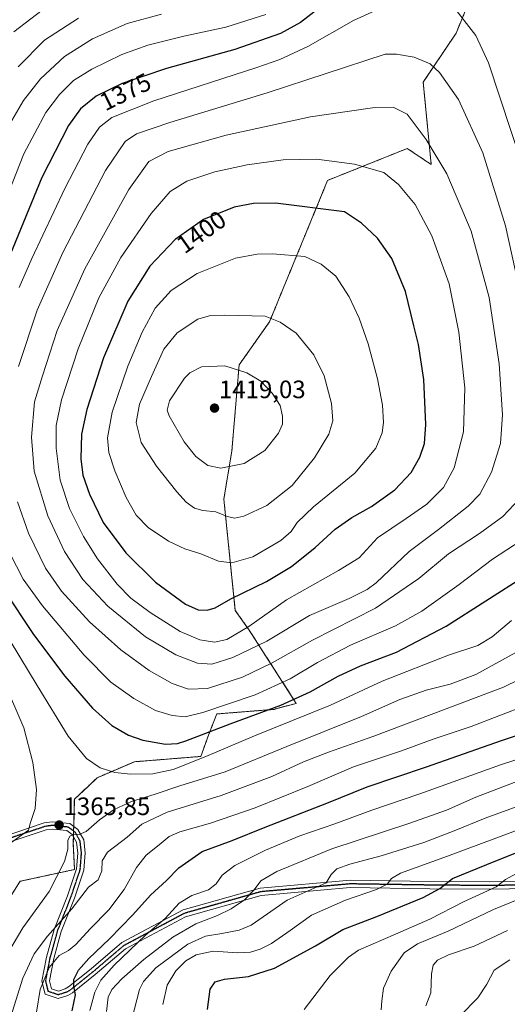
# Model space of a CAD drawing. Units: metres. Extents: x 665050 to 668510, y 4746606 to 4749002.
# Drawn here: x 667298 to 667491, y 4747812 to 4748203 of the extents above; entities that cross this region are included whole.
import ezdxf
from ezdxf.enums import TextEntityAlignment as Align

# ---------------------------------------------------------------- set-up
doc = ezdxf.new("R2010")
doc.units = ezdxf.units.M
doc.header["$MEASUREMENT"] = 0
for name, pattern in [('TRAZO_Y_PUNTO', [1, 0.5, -0.25, 0, -0.25]), ('TRAZOS', [0.75, 0.5, -0.25]), ('TRAZOS2', [0.375, 0.25, -0.125])]:
    doc.linetypes.add(name, pattern=pattern)
for name, color, linetype, lineweight in [('Arbolado forestal', 92, 'TRAZOS', 0), ('Arbolado forestal CxS', 92, 'Continuous', 0), ('Camino', 19, 'Continuous', 0), ('Camino Cxs', 19, 'Continuous', 0), ('Camino eje', 39, 'TRAZO_Y_PUNTO', 13), ('Carátula', 7, 'Continuous', 5), ('Curva de nivel maestra', 36, 'Continuous', 30), ('Curva de nivel normal', 36, 'Continuous', 0), ('Pastizal CxS', 92, 'Continuous', 0), ('Punto de cota en terreno', 7, 'Continuous', 0), ('Ruta', 19, 'TRAZOS2', 30), ('Rótulo de curva de nivel directora', 19, 'Continuous', 0), ('Rótulo de punto de cota en terreno', 19, 'Continuous', 0)]:
    doc.layers.add(name, color=color, linetype=linetype, lineweight=lineweight)
doc.styles.add('Arial', font='txt', dxfattribs={"height": 0.2})

# ---------------------------------------------------------------- blocks, each defined once
blk = doc.blocks.new('*U151')
at = {"layer": 'Pastizal CxS', "color": 92, "linetype": 'Continuous', "lineweight": 0}
blk.add_polyline3d([(667484.72, 4748231.34, 1375.25), (667470.96, 4748197.95, 1381.41), (667457.93, 4748178.56, 1386.53), (667461.09, 4748145.84, 1390.77), (667451.6, 4748152.17, 1391.66), (667419.95, 4748139.51, 1397.05), (667396.85, 4748083.3, 1410.13), (667384.77, 4748066.15, 1414.59), (667381.92, 4748032.08, 1416.56), (667378.72, 4748012.87, 1410.88), (667383.24, 4747968.62, 1397.98), (667388.74, 4747960.81, 1393.97), (667407.5, 4747931.68, 1373.48), (667398.43, 4747929.3, 1374.29), (667399.07, 4747929.31, 1374.18), (667375.86, 4747927.46, 1378.28), (667372.65, 4747919.1, 1374.04), (667369.53, 4747910.58, 1370.23), (667343.15, 4747908.47, 1371.94), (667328.39, 4747902.13, 1368.97), (667324.9, 4747898.81, 1368.16), (667319.31, 4747893.59, 1367.19), (667318.89, 4747875.75, 1364.3), (667319.39, 4747865.64, 1362.99), (667297.79, 4747860.98, 1368.47), (667290.58, 4747849.65, 1370.04)], dxfattribs=at)
blk = doc.blocks.new('*U152')
at = {"layer": 'Arbolado forestal CxS', "color": 92, "linetype": 'Continuous', "lineweight": 0}
blk.add_polyline3d([(667290.58, 4747849.65, 1370.04), (667297.79, 4747860.98, 1368.47), (667319.39, 4747865.64, 1362.99), (667318.89, 4747875.75, 1364.3), (667319.31, 4747893.59, 1367.19), (667324.9, 4747898.81, 1368.16), (667328.39, 4747902.13, 1368.97), (667343.15, 4747908.47, 1371.94), (667369.53, 4747910.58, 1370.23), (667372.65, 4747919.1, 1374.04), (667375.86, 4747927.46, 1378.28), (667399.07, 4747929.31, 1374.18), (667398.43, 4747929.3, 1374.29), (667407.5, 4747931.68, 1373.48), (667388.74, 4747960.81, 1393.97), (667383.24, 4747968.62, 1397.98), (667378.72, 4748012.87, 1410.88), (667381.92, 4748032.08, 1416.56), (667384.77, 4748066.15, 1414.59), (667396.85, 4748083.3, 1410.13), (667419.95, 4748139.51, 1397.05), (667451.6, 4748152.17, 1391.66), (667461.09, 4748145.84, 1390.77), (667457.93, 4748178.56, 1386.53), (667470.96, 4748197.95, 1381.41), (667484.72, 4748231.34, 1375.25)], dxfattribs=at)
blk = doc.blocks.new('*U161')
at = {"layer": 'Pastizal CxS', "color": 92, "linetype": 'Continuous', "lineweight": 0}
blk.add_polyline3d([(667484.72, 4748231.34, 1375.25), (667470.96, 4748197.95, 1381.41), (667457.93, 4748178.56, 1386.53), (667461.09, 4748145.84, 1390.77), (667451.6, 4748152.17, 1391.66), (667419.95, 4748139.51, 1397.05), (667396.85, 4748083.3, 1410.13), (667384.77, 4748066.15, 1414.59), (667381.92, 4748032.08, 1416.56), (667378.72, 4748012.87, 1410.88), (667383.24, 4747968.62, 1397.98), (667388.74, 4747960.81, 1393.97), (667407.5, 4747931.68, 1373.48), (667398.43, 4747929.3, 1374.29), (667399.07, 4747929.31, 1374.18), (667375.86, 4747927.46, 1378.28), (667372.65, 4747919.1, 1374.04), (667369.53, 4747910.58, 1370.23), (667343.15, 4747908.47, 1371.94), (667328.39, 4747902.13, 1368.97), (667324.9, 4747898.81, 1368.16), (667319.31, 4747893.59, 1367.19), (667318.89, 4747875.75, 1364.3), (667319.39, 4747865.64, 1362.99), (667297.79, 4747860.98, 1368.47), (667290.58, 4747849.65, 1370.04)], dxfattribs=at)
blk = doc.blocks.new('*U162')
at = {"layer": 'Arbolado forestal CxS', "color": 92, "linetype": 'Continuous', "lineweight": 0}
blk.add_polyline3d([(667290.58, 4747849.65, 1370.04), (667297.79, 4747860.98, 1368.47), (667319.39, 4747865.64, 1362.99), (667318.89, 4747875.75, 1364.3), (667319.31, 4747893.59, 1367.19), (667324.9, 4747898.81, 1368.16), (667328.39, 4747902.13, 1368.97), (667343.15, 4747908.47, 1371.94), (667369.53, 4747910.58, 1370.23), (667372.65, 4747919.1, 1374.04), (667375.86, 4747927.46, 1378.28), (667399.07, 4747929.31, 1374.18), (667398.43, 4747929.3, 1374.29), (667407.5, 4747931.68, 1373.48), (667388.74, 4747960.81, 1393.97), (667383.24, 4747968.62, 1397.98), (667378.72, 4748012.87, 1410.88), (667381.92, 4748032.08, 1416.56), (667384.77, 4748066.15, 1414.59), (667396.85, 4748083.3, 1410.13), (667419.95, 4748139.51, 1397.05), (667451.6, 4748152.17, 1391.66), (667461.09, 4748145.84, 1390.77), (667457.93, 4748178.56, 1386.53), (667470.96, 4748197.95, 1381.41), (667484.72, 4748231.34, 1375.25)], dxfattribs=at)
blk = doc.blocks.new('*U190')
at = {"layer": 'Curva de nivel normal', "color": 36, "linetype": 'Continuous', "lineweight": 0}
blk.add_polyline3d([(667492.4, 4747829.71, 1305), (667486.16, 4747825.61, 1305), (667483.18, 4747820.09, 1305), (667479.58, 4747814.71, 1305), (667472.55, 4747807.49, 1305)], dxfattribs=at)
blk = doc.blocks.new('*U202')
at = {"layer": 'Curva de nivel normal', "color": 36, "linetype": 'Continuous', "lineweight": 0}
blk.add_polyline3d([(667491.46, 4747841.38, 1310), (667478.23, 4747835.18, 1310), (667468, 4747831.81, 1310), (667463.66, 4747829.62, 1310), (667461.89, 4747827.58, 1310), (667461.21, 4747824.13, 1310), (667460.98, 4747816.58, 1310), (667458.96, 4747811.54, 1310)], dxfattribs=at)
blk = doc.blocks.new('*U207')
at = {"layer": 'Curva de nivel normal', "color": 36, "linetype": 'Continuous', "lineweight": 0}
blk.add_polyline3d([(667512.76, 4747887.83, 1330), (667467.63, 4747870.94, 1330), (667448.96, 4747864.21, 1330), (667445.36, 4747862.08, 1330), (667443.61, 4747859.84, 1330), (667439.36, 4747857.75, 1330), (667427.08, 4747853.42, 1330), (667413.52, 4747847.56, 1330), (667405, 4747841.38, 1330), (667397.61, 4747836.28, 1330), (667393.19, 4747834.01, 1330), (667389.36, 4747832.74, 1330), (667384.32, 4747832.5, 1330), (667374.45, 4747833.16, 1330), (667367.7, 4747831.77, 1330), (667363.62, 4747829.32, 1330), (667359.65, 4747825.38, 1330), (667356.17, 4747819.64, 1330), (667354.45, 4747812.04, 1330)], dxfattribs=at)
blk = doc.blocks.new('*U220')
at = {"layer": 'Curva de nivel normal', "color": 36, "linetype": 'Continuous', "lineweight": 0}
blk.add_polyline3d([(667507.57, 4747858.63, 1315), (667485.89, 4747849.77, 1315), (667467.84, 4747841.21, 1315), (667455.6, 4747836.1, 1315), (667450.42, 4747832.5, 1315), (667445.14, 4747825.2, 1315), (667442.12, 4747818.47, 1315), (667441.45, 4747813.47, 1315), (667441.2, 4747809.85, 1315)], dxfattribs=at)
blk = doc.blocks.new('*U225')
at = {"layer": 'Curva de nivel normal', "color": 36, "linetype": 'Continuous', "lineweight": 0}
blk.add_polyline3d([(667510.88, 4747896.42, 1335), (667482.6, 4747886.11, 1335), (667470.27, 4747881, 1335), (667458.11, 4747876.44, 1335), (667441.28, 4747871.13, 1335), (667428.77, 4747867.8, 1335), (667423.6, 4747865.92, 1335), (667421.29, 4747863.7, 1335), (667419.3, 4747860.33, 1335), (667403.82, 4747853.51, 1335), (667389.63, 4747843.5, 1335), (667384.78, 4747841.59, 1335), (667377.88, 4747840.2, 1335), (667371.38, 4747839.22, 1335), (667364.34, 4747835.92, 1335), (667351.75, 4747826.62, 1335), (667346.78, 4747821.16, 1335), (667345.26, 4747817.95, 1335), (667342.01, 4747805.62, 1335)], dxfattribs=at)
blk = doc.blocks.new('*U248')
at = {"layer": 'Curva de nivel maestra', "color": 36, "linetype": 'Continuous', "lineweight": 30}
blk.add_polyline3d([(667372.2, 4747809.97, 1325), (667373.31, 4747818.04, 1325), (667375.27, 4747820.99, 1325), (667378.94, 4747822.12, 1325), (667388.49, 4747823.11, 1325), (667398.82, 4747826.48, 1325), (667415.16, 4747835.34, 1325), (667425.99, 4747841.79, 1325), (667439.48, 4747846.97, 1325), (667457.9, 4747854.57, 1325), (667464.59, 4747858.04, 1325), (667469.58, 4747862.05, 1325), (667483.19, 4747867.68, 1325), (667500.02, 4747874.45, 1325)], dxfattribs=at)
blk = doc.blocks.new('5PATER')
at = {"layer": 'Carátula', "linetype": 'Continuous', "lineweight": 5}
h = blk.add_hatch(color=250, dxfattribs=at)
edge = h.paths.add_edge_path()
edge.add_ellipse((0, 0.01), major_axis=(-1.33, -1.34), ratio=0.999422, start_angle=0, end_angle=360)
blk = doc.blocks.new('*U253')
at = {"layer": 'Camino Cxs', "color": 19, "linetype": 'Continuous', "lineweight": 0}
for points in [[(667516.28, 4747858.35, 1312.9), (667484.14, 4747857.84, 1319.75), (667460.54, 4747858.03, 1325.62), (667428.95, 4747858.5, 1331.92), (667393.54, 4747855.39, 1338.05), (667363.48, 4747846.88, 1342.31), (667339.62, 4747834.14, 1345.34), (667327.64, 4747823.92, 1346.89), (667318.53, 4747816.61, 1349.89), (667316.78, 4747815.59, 1350.4), (667312.82, 4747814.35, 1351.13), (667307.7, 4747816.05, 1353.08), (667306.41, 4747821.29, 1354.73), (667308.24, 4747830.8, 1356.87), (667311.29, 4747841.83, 1359.56), (667316.58, 4747855.2, 1361.94), (667320.19, 4747865.93, 1362.69), (667320.64, 4747872.2, 1363.06), (667320.14, 4747876.46, 1364.13), (667318.44, 4747879.53, 1365), (667316.35, 4747881.09, 1365.45), (667310.57, 4747881.74, 1365.82), (667308.09, 4747881.39, 1365.73), (667291.77, 4747875.96, 1364.66)], [(667290.66, 4747878.57, 1363.81), (667307.37, 4747884.15, 1365.57), (667310.52, 4747884.6, 1365.84), (667317.48, 4747883.88, 1366.01), (667317.48, 4747883.88, 1366.01), (667320.75, 4747881.51, 1365.43), (667323.06, 4747877.39, 1363.84), (667323.63, 4747872.29, 1362.25), (667323.13, 4747865.43, 1361.65), (667319.38, 4747854.33, 1360.44), (667314.13, 4747841.03, 1358.02), (667311.15, 4747830.26, 1355.03), (667309.46, 4747821.44, 1353.25), (667310.24, 4747818.3, 1352.07), (667312.96, 4747817.33, 1351.17), (667315.67, 4747818.22, 1350.54), (667316.97, 4747818.99, 1350.35), (667325.96, 4747826.21, 1348.38), (667338.18, 4747836.6, 1346.91), (667362.56, 4747849.57, 1343.76), (667393.17, 4747858.22, 1339.45), (667429.02, 4747861.36, 1332.62), (667460.77, 4747860.88, 1326.26), (667484.35, 4747860.69, 1320.72), (667516.53, 4747861.19, 1313.68)]]:
    blk.add_polyline3d(points, dxfattribs=at)

msp = doc.modelspace()

# ---------------------------------------------------------------- linework, layer by layer
at = {"layer": 'Arbolado forestal', "color": 92, "linetype": 'TRAZOS', "lineweight": 0}
msp.add_polyline3d([(667290.58, 4747849.65, 1370.04), (667297.79, 4747860.98, 1368.47), (667319.39, 4747865.64, 1362.99), (667318.89, 4747875.75, 1364.3), (667318.96, 4747878.6, 1364.74), (667319.01, 4747880.95, 1365.33), (667319.06, 4747882.74, 1365.77), (667319.31, 4747893.59, 1367.19), (667324.89, 4747898.81, 1368.16), (667328.39, 4747902.14, 1368.97), (667343.15, 4747908.47, 1371.94), (667369.53, 4747910.58, 1370.23), (667372.65, 4747919.1, 1374.04), (667375.86, 4747927.46, 1378.28), (667399.07, 4747929.31, 1374.18), (667398.43, 4747929.3, 1374.29), (667407.5, 4747931.68, 1373.48), (667388.74, 4747960.81, 1393.97), (667383.24, 4747968.62, 1397.98), (667378.71, 4748012.87, 1410.88), (667381.91, 4748032.08, 1416.56), (667384.77, 4748066.15, 1414.59), (667396.85, 4748083.3, 1410.13), (667419.95, 4748139.51, 1397.05), (667451.6, 4748152.17, 1391.66), (667461.09, 4748145.84, 1390.77), (667457.93, 4748178.56, 1386.53), (667470.96, 4748197.95, 1381.41), (667484.72, 4748231.34, 1375.25)], dxfattribs=at)
at = {"layer": 'Camino', "color": 19, "linetype": 'Continuous', "lineweight": 0}
for points in [[(667178.57, 4747801.18, 1356.4), (667182.48, 4747805.13, 1356.52), (667190.52, 4747815.83, 1357.28), (667196.61, 4747825.16, 1357.91), (667203.74, 4747833.24, 1358.41), (667212.72, 4747840.08, 1358.67), (667230.54, 4747850.02, 1359.38), (667248.11, 4747858.65, 1360.65), (667268, 4747868.6, 1362.04), (667290.66, 4747878.57, 1363.81), (667307.37, 4747884.15, 1365.57), (667310.52, 4747884.6, 1365.84), (667317.48, 4747883.88, 1366.01)], [(667516.28, 4747858.35, 1312.9), (667484.14, 4747857.84, 1319.75), (667460.54, 4747858.03, 1325.62), (667428.95, 4747858.5, 1331.92), (667393.54, 4747855.39, 1338.05), (667363.48, 4747846.88, 1342.31), (667339.62, 4747834.14, 1345.34), (667327.64, 4747823.92, 1346.89), (667318.53, 4747816.61, 1349.89), (667316.78, 4747815.59, 1350.4), (667312.82, 4747814.35, 1351.13), (667307.7, 4747816.05, 1353.08), (667306.41, 4747821.29, 1354.73), (667308.24, 4747830.8, 1356.87), (667311.29, 4747841.83, 1359.56), (667316.58, 4747855.2, 1361.94), (667320.19, 4747865.93, 1362.69), (667320.64, 4747872.2, 1363.06), (667320.14, 4747876.46, 1364.13), (667318.44, 4747879.53, 1365), (667316.35, 4747881.09, 1365.45), (667310.57, 4747881.74, 1365.82), (667308.09, 4747881.39, 1365.73), (667291.77, 4747875.96, 1364.66)], [(667317.48, 4747883.88, 1366.01), (667320.75, 4747881.51, 1365.43), (667323.06, 4747877.39, 1363.84), (667323.63, 4747872.29, 1362.25), (667323.13, 4747865.43, 1361.65), (667319.38, 4747854.33, 1360.44), (667314.13, 4747841.03, 1358.02), (667311.15, 4747830.26, 1355.03), (667309.46, 4747821.44, 1353.25), (667310.24, 4747818.3, 1352.07), (667312.96, 4747817.33, 1351.17), (667315.67, 4747818.22, 1350.54), (667316.97, 4747818.99, 1350.35), (667325.96, 4747826.21, 1348.38), (667338.18, 4747836.6, 1346.91), (667362.56, 4747849.57, 1343.76), (667393.17, 4747858.22, 1339.45), (667429.02, 4747861.36, 1332.62), (667460.77, 4747860.88, 1326.26), (667484.35, 4747860.69, 1320.72), (667516.53, 4747861.19, 1313.68)]]:
    msp.add_polyline3d(points, dxfattribs=at)
at = {"layer": 'Camino eje', "color": 39, "linetype": 'TRAZO_Y_PUNTO', "lineweight": 13}
msp.add_polyline3d([(667500.32, 4747859.52, 1316.7), (667484.25, 4747859.27, 1320.38), (667460.66, 4747859.46, 1326.02), (667444.78, 4747859.7, 1329.29), (667428.99, 4747859.93, 1332.27), (667411.06, 4747858.36, 1335.76), (667393.36, 4747856.81, 1338.76), (667378.05, 4747852.48, 1341.59), (667363.02, 4747848.23, 1343.24), (667350.83, 4747841.74, 1344.32), (667338.9, 4747835.37, 1346.19), (667332.79, 4747830.18, 1346.82), (667326.8, 4747825.07, 1347.78), (667322.31, 4747821.46, 1348.97), (667317.75, 4747817.8, 1350.1), (667317.1, 4747817.42, 1350.25), (667316.23, 4747816.91, 1350.48), (667314.87, 4747816.46, 1350.77), (667312.89, 4747815.84, 1351.15), (667311.53, 4747816.33, 1351.43), (667308.97, 4747817.18, 1352.57), (667308.33, 4747819.8, 1353.3), (667307.94, 4747821.37, 1353.99), (667308.85, 4747826.12, 1354.93), (667309.7, 4747830.53, 1355.96), (667312.71, 4747841.43, 1358.81), (667315.36, 4747848.12, 1360.11), (667317.98, 4747854.77, 1361.2), (667319.79, 4747860.13, 1362.09), (667321.66, 4747865.68, 1362.1), (667321.89, 4747868.82, 1362.25), (667322.14, 4747872.25, 1362.55), (667321.89, 4747874.38, 1363.03), (667321.6, 4747876.93, 1363.97), (667320.75, 4747878.46, 1364.58), (667319.6, 4747880.52, 1365.19), (667318.55, 4747881.3, 1365.43), (667316.92, 4747882.49, 1365.73), (667313.44, 4747882.85, 1365.84), (667310.55, 4747883.17, 1365.79), (667308.97, 4747882.95, 1365.7), (667307.73, 4747882.77, 1365.63), (667299.57, 4747880.06, 1364.89), (667291.22, 4747877.27, 1364.22)], dxfattribs=at)
at = {"layer": 'Curva de nivel maestra', "color": 36, "linetype": 'Continuous', "lineweight": 30}
for points in [[(667419.15, 4748209.99, 1375), (667409.14, 4748202.18, 1375), (667401.19, 4748197.89, 1375), (667383.06, 4748191.58, 1375), (667355.88, 4748184.02, 1375), (667338.25, 4748177.97, 1375), (667327.94, 4748172.92, 1375), (667321.76, 4748167.95, 1375), (667317.01, 4748161.31, 1375), (667306.36, 4748140.62, 1375), (667289.6, 4748099.95, 1375)], [(667372.04, 4747968.72, 1400), (667375.2, 4747969.68, 1400), (667381.55, 4747973.23, 1400), (667395.6, 4747980.05, 1400), (667405.62, 4747986, 1400), (667414.99, 4747993.59, 1400), (667422.92, 4748000.95, 1400), (667429.54, 4748005.57, 1400), (667437.39, 4748009.91, 1400), (667446.6, 4748016.59, 1400), (667453.09, 4748023.46, 1400), (667456.63, 4748029.52, 1400), (667458.46, 4748034.89, 1400), (667458.98, 4748042.52, 1400), (667458.22, 4748060.36, 1400), (667456, 4748074.27, 1400), (667454.14, 4748081.73, 1400), (667450.92, 4748095.41, 1400), (667445.46, 4748108.44, 1400), (667439.7, 4748116.57, 1400), (667433.36, 4748122.44, 1400), (667426.64, 4748126.99, 1400), (667399.26, 4748130.44, 1400), (667390.46, 4748130.32, 1400), (667382.8, 4748128.88, 1400), (667370.6, 4748123.93, 1400), (667359.32, 4748115.97, 1400), (667349.3, 4748105.43, 1400), (667340.62, 4748091.45, 1400), (667330.91, 4748068.95, 1400), (667324.21, 4748048.45, 1400), (667322.15, 4748038.62, 1400), (667321.83, 4748028.82, 1400), (667322.73, 4748022.41, 1400), (667325.39, 4748014.82, 1400), (667330.73, 4748003.58, 1400), (667339.73, 4747991.44, 1400), (667351.6, 4747979.81, 1400), (667363.44, 4747971.1, 1400), (667368.56, 4747968.91, 1400), (667372.04, 4747968.72, 1400)], [(667355.58, 4747915.5, 1375), (667360.35, 4747915.73, 1375), (667363.6, 4747916.74, 1375), (667381.17, 4747923.59, 1375), (667401.35, 4747930.95, 1375), (667413.07, 4747936.24, 1375), (667424.11, 4747942.51, 1375), (667432.95, 4747946.62, 1375), (667447.31, 4747952.01, 1375), (667467.07, 4747962.31, 1375), (667498.62, 4747982.54, 1375)], [(667291.3, 4747976.79, 1375), (667303.11, 4747959.01, 1375), (667315.48, 4747942.44, 1375), (667326.48, 4747929.74, 1375), (667334.25, 4747922.9, 1375), (667340.76, 4747918.99, 1375), (667346.52, 4747917.01, 1375), (667355.58, 4747915.5, 1375)], [(667318.46, 4747809.44, 1350), (667319.81, 4747815.91, 1350), (667319.04, 4747819.44, 1350), (667319.16, 4747821.95, 1350), (667321, 4747825.62, 1350), (667325.04, 4747830.29, 1350), (667333.22, 4747838.04, 1350), (667342.56, 4747847.64, 1350), (667349.52, 4747855.44, 1350), (667355.99, 4747861.3, 1350), (667360.8, 4747866.29, 1350), (667370.1, 4747872.87, 1350), (667381.99, 4747877.22, 1350), (667395.19, 4747882.51, 1350), (667419.6, 4747892.02, 1350), (667435.6, 4747898.56, 1350), (667459.27, 4747906.51, 1350), (667489.09, 4747916.88, 1350), (667505.54, 4747922.51, 1350)]]:
    msp.add_polyline3d(points, dxfattribs=at)
at = {"layer": 'Curva de nivel normal', "color": 36, "linetype": 'Continuous', "lineweight": 0}
for points in [[(667295.27, 4748198.49, 1355), (667308.84, 4748208.86, 1355)], [(667447.47, 4748210.81, 1380), (667430.24, 4748203, 1380), (667412.1, 4748192.73, 1380), (667400.95, 4748187.51, 1380), (667391.85, 4748184.3, 1380), (667350.94, 4748171.17, 1380), (667334.27, 4748164.51, 1380), (667329.31, 4748160.59, 1380), (667324.72, 4748153.84, 1380), (667315.57, 4748136.29, 1380), (667302.46, 4748108.52, 1380), (667297.43, 4748096.89, 1380)], [(667363.36, 4747926.38, 1380), (667370.42, 4747928.02, 1380), (667391.1, 4747935.03, 1380), (667405.1, 4747941.39, 1380), (667415.92, 4747947.97, 1380), (667429.08, 4747954.79, 1380), (667446.85, 4747962.55, 1380), (667457.41, 4747968.26, 1380), (667472.26, 4747978.87, 1380), (667485.39, 4747988.99, 1380), (667502.5, 4748000.04, 1380), (667509.6, 4748005.97, 1380), (667512.96, 4748011.35, 1380), (667515.03, 4748016.97, 1380), (667516.79, 4748026.7, 1380), (667517.6, 4748034.62, 1380), (667516.76, 4748048.29, 1380), (667513.09, 4748076.74, 1380), (667509.69, 4748093.58, 1380), (667505.21, 4748114.38, 1380), (667497.34, 4748145.26, 1380), (667483.84, 4748186.18, 1380), (667478.77, 4748197.12, 1380), (667469.19, 4748209.54, 1380)], [(667395.43, 4748205.39, 1370), (667379.47, 4748200.39, 1370), (667362.75, 4748196.75, 1370), (667348.47, 4748193.28, 1370), (667338.18, 4748189.48, 1370), (667326.22, 4748183.7, 1370), (667319.02, 4748179.2, 1370), (667313.4, 4748173.62, 1370), (667308.02, 4748166.53, 1370), (667299.22, 4748150.03, 1370), (667285.42, 4748115.31, 1370)], [(667293.58, 4748161.65, 1365), (667299.15, 4748171.29, 1365), (667305.88, 4748179.9, 1365), (667315.34, 4748188.74, 1365), (667326.58, 4748195.74, 1365), (667340.35, 4748201.9, 1365), (667353.98, 4748205.57, 1365)], [(667320.9, 4748203.92, 1360), (667307.49, 4748195.19, 1360), (667297.05, 4748184.6, 1360)], [(667498.57, 4748085.25, 1385), (667490.58, 4748121.49, 1385), (667481.67, 4748150.51, 1385), (667471.97, 4748171.63, 1385), (667464.37, 4748182.32, 1385), (667460.62, 4748185.79, 1385), (667454.38, 4748188.42, 1385), (667447.32, 4748189.68, 1385), (667442.79, 4748189.62, 1385), (667395.94, 4748174.35, 1385), (667357.27, 4748162.54, 1385), (667344.01, 4748158.05, 1385), (667339.47, 4748155, 1385), (667331.74, 4748143.44, 1385), (667314.71, 4748110.83, 1385), (667304.6, 4748087.95, 1385), (667297.14, 4748065.49, 1385)], [(667373.88, 4747947.22, 1390), (667382.27, 4747949.89, 1390), (667395.85, 4747956.45, 1390), (667412.72, 4747966.59, 1390), (667428.49, 4747973.29, 1390), (667435.63, 4747976.87, 1390), (667439.2, 4747979.64, 1390), (667452.38, 4747992.04, 1390), (667464.05, 4748000.76, 1390), (667475.82, 4748009.98, 1390), (667480.41, 4748014.87, 1390), (667485.01, 4748023.6, 1390), (667488.63, 4748034.9, 1390), (667489.49, 4748046.29, 1390), (667488.13, 4748066.63, 1390), (667484.19, 4748093, 1390), (667476.94, 4748119.3, 1390), (667467.34, 4748142.14, 1390), (667459.1, 4748155.71, 1390), (667451.5, 4748165.85, 1390), (667446.24, 4748168.49, 1390), (667437.76, 4748168.37, 1390), (667413.18, 4748164.7, 1390), (667379.58, 4748157.42, 1390), (667356.57, 4748150.94, 1390), (667348.9, 4748147.05, 1390), (667341, 4748135.9, 1390), (667323.49, 4748104.4, 1390), (667312.53, 4748079.9, 1390), (667306.6, 4748061.89, 1390), (667303.54, 4748051.49, 1390), (667302.33, 4748037.42, 1390), (667303.4, 4748023.98, 1390), (667308.71, 4748006.17, 1390), (667315.42, 4747992.01, 1390), (667322.63, 4747980.86, 1390), (667332.64, 4747970.28, 1390), (667347.56, 4747958.15, 1390), (667359.6, 4747950.95, 1390), (667368.18, 4747947.71, 1390), (667373.88, 4747947.22, 1390)], [(667374.94, 4747955.94, 1395), (667379.94, 4747957.09, 1395), (667388.7, 4747962.16, 1395), (667403.63, 4747972.76, 1395), (667424.23, 4747984.52, 1395), (667432.44, 4747989.52, 1395), (667439.78, 4747997.49, 1395), (667451.14, 4748005.09, 1395), (667459.35, 4748010.83, 1395), (667466.04, 4748017.42, 1395), (667470.27, 4748025.29, 1395), (667473.92, 4748039.62, 1395), (667474.45, 4748057.09, 1395), (667472.1, 4748079.18, 1395), (667468.29, 4748098.38, 1395), (667461.39, 4748117.42, 1395), (667454.74, 4748129.9, 1395), (667448.08, 4748137.93, 1395), (667442.29, 4748142.64, 1395), (667430.56, 4748145.97, 1395), (667415.48, 4748148, 1395), (667402.27, 4748147.62, 1395), (667387.94, 4748145.69, 1395), (667375.18, 4748142.96, 1395), (667363.97, 4748139.22, 1395), (667357.35, 4748135.04, 1395), (667349.86, 4748126.3, 1395), (667337.79, 4748108.85, 1395), (667329.05, 4748092.77, 1395), (667320.84, 4748072.59, 1395), (667314.23, 4748052.25, 1395), (667312.14, 4748042.15, 1395), (667312.02, 4748033.04, 1395), (667313.67, 4748020.35, 1395), (667317.44, 4748009.06, 1395), (667322.94, 4747998.03, 1395), (667328.45, 4747989.07, 1395), (667336.31, 4747978.99, 1395), (667341.76, 4747973.44, 1395), (667349.42, 4747967.76, 1395), (667361.37, 4747960.22, 1395), (667369.18, 4747956.86, 1395), (667374.94, 4747955.94, 1395)], [(667381.94, 4747987.49, 1405), (667390.27, 4747989.95, 1405), (667401.29, 4747996.42, 1405), (667405.4, 4747999.94, 1405), (667407.78, 4748003.61, 1405), (667414.31, 4748009.72, 1405), (667430.71, 4748023.19, 1405), (667439.13, 4748033.1, 1405), (667441.64, 4748039.13, 1405), (667442.19, 4748043.33, 1405), (667441.69, 4748050.13, 1405), (667439.71, 4748060.62, 1405), (667436.1, 4748074.51, 1405), (667432.53, 4748084.76, 1405), (667428.45, 4748093.18, 1405), (667423.2, 4748101.4, 1405), (667417.44, 4748106.18, 1405), (667410.88, 4748109.23, 1405), (667398.06, 4748110.31, 1405), (667392.01, 4748110.16, 1405), (667383.29, 4748108.53, 1405), (667368.13, 4748102.46, 1405), (667357.75, 4748095.71, 1405), (667351.39, 4748088.71, 1405), (667346.2, 4748079.17, 1405), (667340.56, 4748065.68, 1405), (667334.36, 4748047.45, 1405), (667332.45, 4748037.14, 1405), (667333.06, 4748031.35, 1405), (667335.35, 4748024.1, 1405), (667339.85, 4748013.53, 1405), (667343.83, 4748006.51, 1405), (667348.6, 4748001.6, 1405), (667356.66, 4747996.15, 1405), (667363.26, 4747993.08, 1405), (667369.56, 4747991.1, 1405), (667376.59, 4747988.12, 1405), (667381.94, 4747987.49, 1405)], [(667383.09, 4748005.3, 1410), (667386.71, 4748006.02, 1410), (667395.8, 4748010.24, 1410), (667405.8, 4748018.29, 1410), (667414.68, 4748029.29, 1410), (667420.47, 4748038.62, 1410), (667422.05, 4748043.95, 1410), (667421.51, 4748050.83, 1410), (667418.58, 4748061.78, 1410), (667414.48, 4748070.13, 1410), (667407.43, 4748078.83, 1410), (667401.07, 4748083.17, 1410), (667395.15, 4748085.5, 1410), (667379.07, 4748085.98, 1410), (667373.42, 4748085.78, 1410), (667368.32, 4748084.4, 1410), (667360.13, 4748078.92, 1410), (667354.85, 4748072.47, 1410), (667350, 4748061.62, 1410), (667345.2, 4748050.62, 1410), (667343.82, 4748043.25, 1410), (667345.82, 4748035.3, 1410), (667351.9, 4748025.93, 1410), (667359.97, 4748015.75, 1410), (667363.72, 4748011.57, 1410), (667367.05, 4748009.19, 1410), (667370.38, 4748008.26, 1410), (667375.57, 4748007.76, 1410), (667379.99, 4748005.98, 1410), (667383.09, 4748005.3, 1410)], [(667377.5, 4748025.1, 1415), (667386.79, 4748027.01, 1415), (667395, 4748032.18, 1415), (667400.43, 4748039.1, 1415), (667402.01, 4748042.61, 1415), (667402.08, 4748045.78, 1415), (667401.03, 4748050.04, 1415), (667397.95, 4748054.99, 1415), (667393.43, 4748059.78, 1415), (667387.8, 4748063.06, 1415), (667379.06, 4748065.87, 1415), (667369.78, 4748065.46, 1415), (667365.23, 4748063.04, 1415), (667363.06, 4748060.86, 1415), (667357.15, 4748051.93, 1415), (667356.16, 4748048.21, 1415), (667356.98, 4748046, 1415), (667362.98, 4748035.66, 1415), (667367.63, 4748029.76, 1415), (667372.31, 4748026.14, 1415), (667377.5, 4748025.1, 1415)], [(667296.76, 4748011.79, 1385), (667301.12, 4747999.31, 1385), (667307.82, 4747985.46, 1385), (667314.18, 4747976.29, 1385), (667325.34, 4747964.09, 1385), (667337.82, 4747952.95, 1385), (667348.98, 4747944.8, 1385), (667358.12, 4747939.59, 1385), (667364.6, 4747937.28, 1385)], [(667364.6, 4747937.28, 1385), (667372.19, 4747937.62, 1385), (667386.11, 4747942.03, 1385), (667397.94, 4747947.76, 1385), (667413.94, 4747956.74, 1385), (667438.92, 4747969.48, 1385), (667456.22, 4747981.28, 1385), (667467.92, 4747991.11, 1385), (667480.33, 4747999.23, 1385), (667489.5, 4748005.99, 1385), (667496.33, 4748013.07, 1385)], [(667293.67, 4747991.41, 1380), (667299.03, 4747981.05, 1380), (667306.67, 4747970.43, 1380), (667323.23, 4747950.82, 1380), (667333.8, 4747940.15, 1380), (667342.89, 4747933.57, 1380), (667351.5, 4747928.84, 1380), (667358.15, 4747926.84, 1380), (667363.36, 4747926.38, 1380)], [(667282.96, 4747974.28, 1370), (667304.5, 4747938.78, 1370), (667316.87, 4747918.64, 1370), (667324.1, 4747909.76, 1370), (667329.53, 4747906, 1370), (667335.43, 4747904.14, 1370), (667341.8, 4747903.48, 1370)], [(667341.8, 4747903.48, 1370), (667350.46, 4747903.67, 1370), (667358.58, 4747905.45, 1370), (667371.6, 4747910.52, 1370), (667390.94, 4747918.81, 1370), (667421.05, 4747930.92, 1370), (667441.57, 4747940.55, 1370), (667467.93, 4747950.83, 1370), (667479.6, 4747954.64, 1370), (667485.31, 4747958.08, 1370), (667492.97, 4747964.62, 1370)], [(667292.7, 4747803, 1360), (667298.8, 4747822.45, 1360), (667303.31, 4747832.18, 1360), (667308.6, 4747839.1, 1360), (667318.27, 4747850.07, 1360), (667324.94, 4747858.66, 1360), (667328.82, 4747861.61, 1360), (667330.26, 4747865.06, 1360), (667330.31, 4747869.16, 1360), (667332.47, 4747872.52, 1360), (667340.25, 4747878.56, 1360), (667346.13, 4747883.61, 1360), (667356.17, 4747888.49, 1360), (667377.69, 4747895.01, 1360), (667397.79, 4747902.55, 1360), (667410.4, 4747908.39, 1360), (667420.24, 4747912.3, 1360), (667438.24, 4747918.7, 1360), (667489.77, 4747938.06, 1360), (667526.62, 4747956.1, 1360)], [(667494.68, 4747951.94, 1365), (667478.85, 4747943.15, 1365), (667468.6, 4747939.27, 1365), (667459.1, 4747936.93, 1365), (667448.66, 4747933.26, 1365), (667433.41, 4747926.5, 1365), (667403.75, 4747914.55, 1365), (667379.19, 4747904.51, 1365), (667361.26, 4747898.97, 1365), (667351.36, 4747895.65, 1365), (667341.99, 4747892.74, 1365), (667335.09, 4747889.48, 1365), (667329.36, 4747885.33, 1365), (667323.97, 4747880.76, 1365), (667321.27, 4747879.55, 1365), (667319.27, 4747879.65, 1365), (667317.48, 4747878.9, 1365), (667316.7, 4747877.18, 1365), (667316.73, 4747873.77, 1365), (667315.36, 4747868.87, 1365), (667309.34, 4747856.97, 1365), (667298.85, 4747842.42, 1365), (667293.24, 4747833.07, 1365)], [(667294.06, 4747876.22, 1365), (667301.14, 4747881.3, 1365), (667301.94, 4747884.36, 1365), (667303.7, 4747889.86, 1365), (667304.26, 4747897.51, 1365), (667302.81, 4747908.18, 1365), (667299.23, 4747921.93, 1365), (667291.6, 4747939.87, 1365)], [(667498.92, 4747930.98, 1355), (667476.94, 4747922.49, 1355), (667461.94, 4747917.45, 1355), (667449.27, 4747912.8, 1355), (667430.27, 4747906.46, 1355), (667412.1, 4747898.68, 1355), (667391.17, 4747890.18, 1355), (667373.36, 4747884.06, 1355), (667361.17, 4747880.67, 1355), (667356.97, 4747878.82, 1355), (667353.06, 4747875.49, 1355), (667347.82, 4747871.33, 1355), (667344.04, 4747866.48, 1355), (667339.15, 4747857.67, 1355), (667333.04, 4747849.62, 1355), (667325.63, 4747842.14, 1355), (667319.94, 4747835.91, 1355), (667316.94, 4747833.45, 1355), (667313.27, 4747831.54, 1355), (667309.24, 4747826.69, 1355), (667305.75, 4747817.95, 1355), (667304.29, 4747808.95, 1355)], [(667325.43, 4747809.62, 1345), (667327.46, 4747816.95, 1345), (667329.8, 4747821.62, 1345), (667335.14, 4747827.6, 1345), (667347.6, 4747839.53, 1345), (667355.42, 4747846.2, 1345), (667360.97, 4747852.31, 1345), (667365.99, 4747855.3, 1345), (667372.57, 4747857.56, 1345), (667375.72, 4747859.95, 1345), (667378.01, 4747863.46, 1345), (667383.02, 4747867.31, 1345), (667395.2, 4747873.38, 1345), (667408.9, 4747879, 1345), (667422.82, 4747883.84, 1345), (667437.51, 4747889.25, 1345), (667456.6, 4747895.76, 1345), (667488.58, 4747907.21, 1345), (667523.18, 4747918.53, 1345)], [(667332.04, 4747809.2, 1340), (667332.77, 4747814.95, 1340), (667334.21, 4747817.94, 1340), (667338.2, 4747822.25, 1340), (667346.98, 4747829.95, 1340), (667358.45, 4747838.77, 1340), (667367.59, 4747844.11, 1340), (667376.21, 4747847.42, 1340), (667381.59, 4747849.98, 1340), (667386.89, 4747853.65, 1340), (667390.74, 4747857.6, 1340), (667393.43, 4747861.17, 1340), (667399.74, 4747864.92, 1340), (667421.63, 4747873.92, 1340), (667452.56, 4747884.08, 1340), (667467.12, 4747889.26, 1340), (667478.88, 4747894.4, 1340), (667498.57, 4747901.89, 1340)], [(667410.64, 4747809.99, 1320), (667420.94, 4747823.55, 1320), (667428.22, 4747830.84, 1320), (667432.27, 4747833.57, 1320), (667446.85, 4747839.9, 1320), (667460.59, 4747845.88, 1320), (667473.87, 4747852.81, 1320), (667486.85, 4747858.83, 1320), (667490.59, 4747861.62, 1320), (667494.68, 4747863.95, 1320)]]:
    msp.add_polyline3d(points, dxfattribs=at)
at = {"layer": 'Pastizal CxS', "color": 92, "linetype": 'Continuous', "lineweight": 0}
msp.add_polyline3d([(667290.58, 4747849.65, 1370.04), (667297.79, 4747860.98, 1368.47), (667319.39, 4747865.64, 1362.99), (667318.89, 4747875.75, 1364.3), (667318.96, 4747878.6, 1364.74), (667319.01, 4747880.95, 1365.33), (667319.06, 4747882.74, 1365.77), (667319.31, 4747893.59, 1367.19), (667324.89, 4747898.81, 1368.16), (667328.39, 4747902.14, 1368.97), (667343.15, 4747908.47, 1371.94), (667369.53, 4747910.58, 1370.23), (667372.65, 4747919.1, 1374.04), (667375.86, 4747927.46, 1378.28), (667399.07, 4747929.31, 1374.18), (667398.43, 4747929.3, 1374.29), (667407.5, 4747931.68, 1373.48), (667388.74, 4747960.81, 1393.97), (667383.24, 4747968.62, 1397.98), (667378.71, 4748012.87, 1410.88), (667381.91, 4748032.08, 1416.56), (667384.77, 4748066.15, 1414.59), (667396.85, 4748083.3, 1410.13), (667419.95, 4748139.51, 1397.05), (667451.6, 4748152.17, 1391.66), (667461.09, 4748145.84, 1390.77), (667457.93, 4748178.56, 1386.53), (667470.96, 4748197.95, 1381.41), (667484.72, 4748231.34, 1375.25)], dxfattribs=at)
at = {"layer": 'Ruta', "color": 19, "linetype": 'TRAZOS2', "lineweight": 30}
msp.add_polyline3d([(667500.32, 4747859.52, 1316.7), (667484.25, 4747859.27, 1320.38), (667460.66, 4747859.46, 1326.02), (667444.78, 4747859.7, 1329.29), (667428.99, 4747859.93, 1332.27), (667411.06, 4747858.36, 1335.76), (667393.36, 4747856.81, 1338.76), (667378.05, 4747852.48, 1341.59), (667363.02, 4747848.23, 1343.24), (667350.83, 4747841.74, 1344.32), (667338.9, 4747835.37, 1346.19), (667332.79, 4747830.18, 1346.82), (667326.8, 4747825.07, 1347.78), (667322.31, 4747821.46, 1348.97), (667317.75, 4747817.8, 1350.1), (667317.1, 4747817.42, 1350.25), (667316.23, 4747816.91, 1350.48), (667314.87, 4747816.46, 1350.77), (667312.89, 4747815.84, 1351.15), (667311.53, 4747816.33, 1351.43), (667308.97, 4747817.18, 1352.57), (667308.33, 4747819.8, 1353.3), (667307.94, 4747821.37, 1353.99), (667308.85, 4747826.12, 1354.93), (667309.7, 4747830.53, 1355.96), (667312.71, 4747841.43, 1358.81), (667315.36, 4747848.12, 1360.11), (667317.98, 4747854.77, 1361.2), (667319.79, 4747860.13, 1362.09), (667321.66, 4747865.68, 1362.1), (667321.89, 4747868.82, 1362.25), (667322.14, 4747872.25, 1362.55), (667321.89, 4747874.38, 1363.03), (667321.6, 4747876.93, 1363.97), (667320.75, 4747878.46, 1364.58), (667319.6, 4747880.52, 1365.19), (667318.55, 4747881.3, 1365.43), (667316.92, 4747882.49, 1365.73), (667313.44, 4747882.85, 1365.84), (667310.55, 4747883.17, 1365.79), (667308.97, 4747882.95, 1365.7), (667307.73, 4747882.77, 1365.63), (667299.57, 4747880.06, 1364.89), (667291.22, 4747877.27, 1364.22)], dxfattribs=at)

# ---------------------------------------------------------------- block references
at = {"layer": 'Arbolado forestal CxS', "color": 92, "linetype": 'Continuous', "lineweight": 0}
for name in ['*U152', '*U162']:
    msp.add_blockref(name, (0, 0), dxfattribs=at)
at = {"layer": 'Camino Cxs', "color": 19, "linetype": 'Continuous', "lineweight": 0}
msp.add_blockref('*U253', (0, 0), dxfattribs=at)
at = {"layer": 'Curva de nivel maestra', "color": 36, "linetype": 'Continuous', "lineweight": 30}
msp.add_blockref('*U248', (0, 0), dxfattribs=at)
at = {"layer": 'Curva de nivel normal', "color": 36, "linetype": 'Continuous', "lineweight": 0}
for name in ['*U220', '*U202', '*U190', '*U207', '*U225']:
    msp.add_blockref(name, (0, 0), dxfattribs=at)
at = {"layer": 'Pastizal CxS', "color": 92, "linetype": 'Continuous', "lineweight": 0}
for name in ['*U151', '*U161']:
    msp.add_blockref(name, (0, 0), dxfattribs=at)
at = {"layer": 'Punto de cota en terreno', "linetype": 'Continuous', "lineweight": 0}
for p in [(667375, 4748049, 1419.03), (667313.27, 4747883.33, 1365.85)]:
    msp.add_blockref('5PATER', p, dxfattribs=at)

# ---------------------------------------------------------------- texts
at = {"layer": 'Rótulo de curva de nivel directora', "color": 19, "linetype": 'Continuous', "lineweight": 0, "style": 'Arial'}
for s, rotation, p in [('1375', 26.0964, (667339.58, 4748174.69)), ('1400', 35.2097, (667369.75, 4748119))]:
    msp.add_text(s, height=7, rotation=rotation, dxfattribs=at).set_placement(p, align=Align.MIDDLE_CENTER)
at = {"layer": 'Rótulo de punto de cota en terreno', "color": 19, "linetype": 'Continuous', "lineweight": 0, "style": 'Arial'}
for s, p in [('1419,03', (667376.76, 4748050.76)), ('1365,85', (667315.03, 4747885.09))]:
    msp.add_text(s, height=7, dxfattribs=at).set_placement(p, align=Align.BOTTOM_LEFT)

doc.saveas('drawing.dxf')
